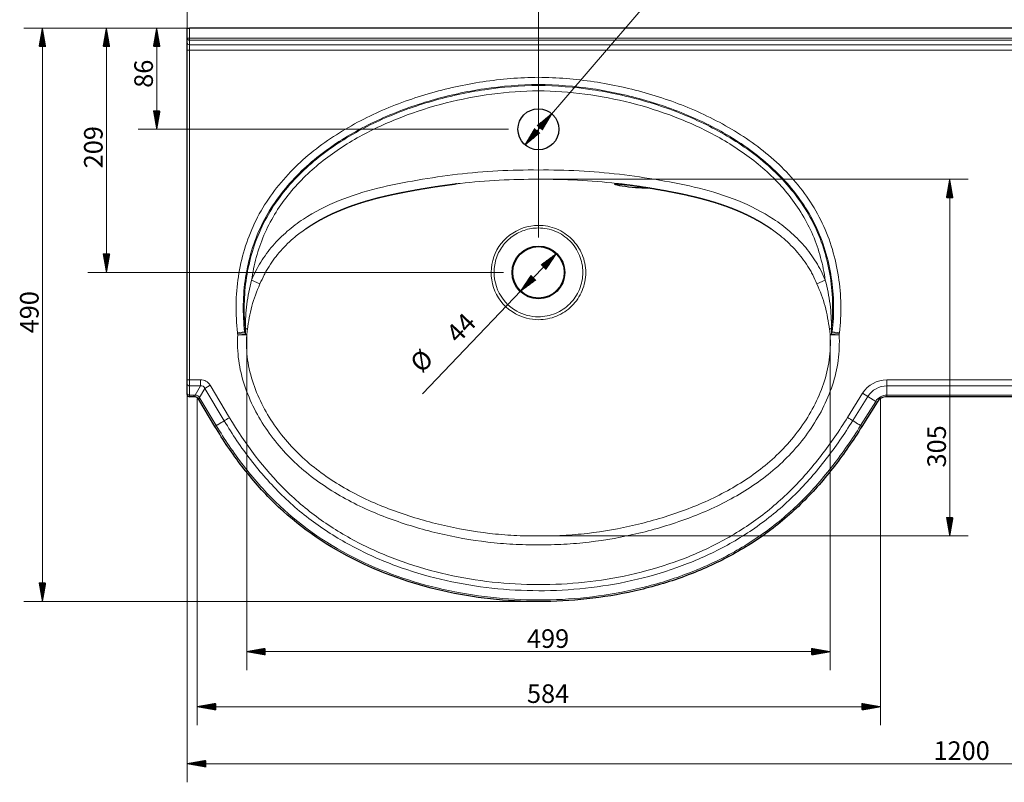
# Model space of a CAD drawing. Units: millimetres. Extents: x 163 to 2192, y 392 to 1439.
# Drawn here: x 163 to 1004, y 392 to 1043 of the extents above; entities that cross this region are included whole.
import ezdxf

# ---------------------------------------------------------------- set-up
doc = ezdxf.new("R2010")
doc.units = ezdxf.units.MM
doc.layers.add('1', color=7, linetype='Continuous', true_color=0xffffff)
doc.layers.add('256', color=7, linetype='Continuous', true_color=0xffffff)
doc.styles.add('Arial', font='Arial')

msp = doc.modelspace()

# ---------------------------------------------------------------- hatches: boundary and pattern name
at = {"layer": '256', "linetype": 'Continuous', "lineweight": 13}
h = msp.add_hatch(dxfattribs=at)
h.set_pattern_fill('ANSI31', color=9, scale=0.02, angle=-1e-12, style=0)
h.paths.add_polyline_path([(182.36, 1036.17), (185.16, 1020.29), (179.56, 1020.29)], flags=0)
h = msp.add_hatch(dxfattribs=at)
h.set_pattern_fill('ANSI31', color=9, scale=0.02, angle=-2e-12, style=0)
h.paths.add_polyline_path([(237.05, 1036.17), (239.85, 1020.29), (234.25, 1020.29)], flags=0)
h = msp.add_hatch(dxfattribs=at)
h.set_pattern_fill('ANSI31', color=9, scale=0.02, angle=-2e-12, style=0)
h.paths.add_polyline_path([(280.01, 1036.17), (282.81, 1020.29), (277.21, 1020.29)], flags=0)
h = msp.add_hatch(dxfattribs=at)
h.set_pattern_fill('ANSI31', color=9, scale=0.02, angle=-2e-12, style=0)
h.paths.add_polyline_path([(280.01, 949.67), (277.21, 965.54), (282.81, 965.54)], flags=0)
h = msp.add_hatch(dxfattribs=at)
h.set_pattern_fill('ANSI31', color=9, scale=0.02, angle=-9e-13, style=0)
h.paths.add_polyline_path([(617.53, 962.95), (609.31, 949.08), (605.06, 952.72)], flags=0)
h = msp.add_hatch(dxfattribs=at)
h.set_pattern_fill('ANSI31', color=9, scale=0.02, angle=-8e-13, style=0)
h.paths.add_polyline_path([(594.73, 936.39), (602.95, 950.26), (607.2, 946.61)], flags=0)
h = msp.add_hatch(dxfattribs=at)
h.set_pattern_fill('ANSI31', color=9, scale=0.02, angle=-1e-12, style=0)
h.paths.add_polyline_path([(957.48, 906.91), (960.28, 891.04), (954.68, 891.04)], flags=0)
h = msp.add_hatch(dxfattribs=at)
h.set_pattern_fill('ANSI31', color=9, scale=0.02, angle=-2e-12, style=0)
h.paths.add_polyline_path([(237.05, 827.37), (234.25, 843.24), (239.85, 843.24)], flags=0)
h = msp.add_hatch(dxfattribs=at)
h.set_pattern_fill('ANSI31', color=9, scale=0.02, angle=-8e-13, style=0)
h.paths.add_polyline_path([(621.32, 843.28), (612.38, 829.87), (608.33, 833.73)], flags=0)
h = msp.add_hatch(dxfattribs=at)
h.set_pattern_fill('ANSI31', color=9, scale=0.02, angle=-8e-13, style=0)
h.paths.add_polyline_path([(590.94, 811.45), (599.88, 824.87), (603.93, 821.01)], flags=0)
h = msp.add_hatch(dxfattribs=at)
h.set_pattern_fill('ANSI31', color=9, scale=0.02, angle=-1e-12, style=0)
h.paths.add_polyline_path([(957.48, 602.21), (954.68, 618.08), (960.28, 618.08)], flags=0)
h = msp.add_hatch(dxfattribs=at)
h.set_pattern_fill('ANSI31', color=9, scale=0.02, angle=-1e-12, style=0)
h.paths.add_polyline_path([(182.36, 546.17), (179.56, 562.04), (185.16, 562.04)], flags=0)
h = msp.add_hatch(dxfattribs=at)
h.set_pattern_fill('ANSI31', color=9, scale=0.02, angle=-1e-12, style=0)
h.paths.add_polyline_path([(356.87, 503.35), (372.75, 506.14), (372.75, 500.55)], flags=0)
h = msp.add_hatch(dxfattribs=at)
h.set_pattern_fill('ANSI31', color=9, scale=0.02, angle=-1e-12, style=0)
h.paths.add_polyline_path([(855.39, 503.35), (839.51, 500.55), (839.51, 506.14)], flags=0)
h = msp.add_hatch(dxfattribs=at)
h.set_pattern_fill('ANSI31', color=9, scale=0.02, angle=-1e-12, style=0)
h.paths.add_polyline_path([(314.6, 456.31), (330.47, 459.11), (330.47, 453.51)], flags=0)
h = msp.add_hatch(dxfattribs=at)
h.set_pattern_fill('ANSI31', color=9, scale=0.02, angle=-1e-12, style=0)
h.paths.add_polyline_path([(898.31, 456.31), (882.43, 453.51), (882.43, 459.11)], flags=0)
h = msp.add_hatch(dxfattribs=at)
h.set_pattern_fill('ANSI31', color=9, scale=0.02, angle=-1e-12, style=0)
h.paths.add_polyline_path([(306.13, 407.6), (322.01, 410.4), (322.01, 404.8)], flags=0)

# ---------------------------------------------------------------- linework, layer by layer
at = {"layer": '1', "color": 252, "linetype": 'Continuous', "lineweight": 25}
for p, q in [((306.13, 1036.17), (308.13, 1036.17)), ((306.13, 1027.57), (306.13, 1036.17)), ((1504.13, 1036.17), (308.13, 1036.17)), ((306.13, 1023.79), (306.13, 1027.57)), ((306.13, 1017.21), (306.13, 1023.79)), ((306.13, 735.63), (306.13, 1017.21)), ((306.13, 732.17), (306.13, 735.63)), ((306.13, 724.24), (306.13, 732.17)), ((306.13, 723.17), (306.13, 724.24)), ((311.77, 721.17), (308.13, 721.17)), ((329.78, 695.81), (316.06, 718.74)), ((895.37, 716.46), (882.48, 695.81)), ((1504.13, 721.17), (903.85, 721.17))]:
    msp.add_line(p, q, dxfattribs=at)
at = {"layer": '1', "color": 13, "linetype": 'Continuous', "lineweight": 13}
for p, q in [((308.13, 1036.17), (308.13, 1027.57)), ((308.13, 1027.57), (306.13, 1027.57)), ((308.13, 1027.57), (308.13, 1025.69)), ((308.13, 1027.57), (1504.13, 1027.57)), ((308.13, 1025.69), (308.13, 1021.91)), ((1504.13, 1025.69), (308.13, 1025.69)), ((308.13, 1021.91), (308.13, 1017.21)), ((308.13, 1021.91), (1504.13, 1021.91)), ((306.13, 1017.21), (308.13, 1017.21)), ((1504.13, 1017.21), (308.13, 1017.21)), ((308.13, 1017.21), (308.13, 735.63)), ((368.23, 817.52), (361.06, 820.64)), ((844.03, 817.52), (851.21, 820.64)), ((349.05, 775.79), (355.14, 776.51)), ((349.11, 775.25), (355.65, 775.76)), ((349.19, 774.18), (355.73, 774.66)), ((349.19, 774.18), (356.87, 773.89)), ((355.76, 779.79), (355.63, 779.78)), ((855.39, 773.89), (863.07, 774.18)), ((856.5, 779.79), (856.63, 779.78)), ((856.53, 774.66), (863.07, 774.18)), ((856.61, 775.76), (863.15, 775.25)), ((857.12, 776.51), (863.21, 775.79)), ((306.13, 735.63), (308.13, 735.63)), ((308.13, 735.63), (308.13, 730.43)), ((308.13, 735.63), (317.4, 735.63)), ((317.4, 730.43), (317.4, 735.63)), ((903.85, 730.43), (903.85, 735.63)), ((903.85, 735.63), (1504.13, 735.63)), ((308.13, 730.43), (308.13, 722.51)), ((317.4, 730.43), (308.13, 730.43)), ((312.89, 722.47), (317.4, 730.43)), ((321.11, 728.33), (316.6, 720.37)), ((321.11, 728.33), (325.57, 731)), ((337.73, 700.58), (321.11, 728.33)), ((325.57, 731), (342.19, 703.24)), ((870.21, 703.47), (883.11, 724.12)), ((887.51, 721.37), (883.11, 724.12)), ((903.85, 722.51), (903.85, 730.43)), ((1504.13, 730.43), (903.85, 730.43)), ((308.13, 722.51), (308.13, 721.17)), ((308.13, 722.51), (311.77, 722.51)), ((311.77, 722.51), (311.77, 721.17)), ((317.21, 719.43), (316.06, 718.74)), ((317.21, 719.43), (330.94, 696.51)), ((887.51, 721.37), (874.62, 700.72)), ((881.33, 696.53), (894.23, 717.18)), ((894.23, 717.18), (887.51, 721.37)), ((894.23, 717.18), (895.37, 716.46)), ((903.85, 722.51), (903.85, 721.17)), ((903.85, 722.51), (1504.13, 722.51))]:
    msp.add_line(p, q, dxfattribs=at)
at = {"layer": '1', "color": 252, "linetype": 'Continuous', "lineweight": 25}
for centre, radius in [((606.13, 949.67), 17.5), ((606.13, 827.37), 22.53), ((606.13, 827.37), 22)]:
    msp.add_circle(centre, radius, dxfattribs=at)
at = {"layer": '1', "color": 13, "linetype": 'Continuous', "lineweight": 13}
for radius in [24.46, 19.27, 11.35]:
    msp.add_arc((903.85, 711.17), radius, 90, 148.01951, dxfattribs=at)
at = {"layer": '1', "color": 252, "linetype": 'Continuous', "lineweight": 25}
for centre, radius, start, end in [((308.13, 723.17), 2, 180, 270), ((311.77, 716.17), 5, 35.20131, 85.71704), ((903.85, 711.17), 10, 90, 148.01951)]:
    msp.add_arc(centre, radius, start, end, dxfattribs=at)
at = {"layer": '1', "color": 13, "linetype": 'Continuous', "lineweight": 13}
for centre, major_axis, ratio, start_param, end_param in [((308.13, 1027.57), (-2, 0), 0.939693, 0, 1.570796), ((308.13, 1023.79), (-2, 0), 0.939693, 0, 1.570796), ((349.19, 774.18), (-7.95, 0.91), 0.258004, 3.430218, 3.774452), ((349.83, 779.21), (7.92, -1.13), 0.256858, 0.287638, 0.763049), ((862.43, 779.21), (-7.92, -1.13), 0.256858, 5.520136, 5.995547), ((863.07, 774.18), (-7.95, -0.91), 0.258004, 5.650326, 5.99456), ((308.13, 732.17), (-2, 0), 0.865426, 0, 1.570796), ((315.59, 722.92), (-6.51, -11.5), 0.832516, 2.70076, 3.582426), ((308.13, 724.24), (-2, 0), 0.865426, 0, 1.570796), ((315.59, 722.92), (4.05, 7.15), 0.608431, 5.842352, 6.724018), ((311.77, 707.51), (0, 15), 1, 6.208434, 6.283185), ((312.89, 731.13), (0.75, 9.97), 0.127936, 3.141593, 3.671192), ((311.77, 716.17), (3.29, 5.81), 0.749082, 5.842352, 6.724018), ((324.02, 724.81), (8.17, 5.76), 0.127936, 2.611993, 3.141593), ((304.34, 711.72), (12.55, 8.22), 1, 6.242763, 6.317515)]:
    msp.add_ellipse(centre, major_axis=major_axis, ratio=ratio, start_param=start_param, end_param=end_param, dxfattribs=at)
at = {"layer": '1', "color": 252, "linetype": 'Continuous', "lineweight": 25}
for major_axis, start_param, end_param in [((0.19, 5), 6.247076, 6.321828), ((-2.74, 4.18), 4.671673, 4.746425)]:
    msp.add_ellipse((311.77, 716.17), major_axis=major_axis, ratio=1, start_param=start_param, end_param=end_param, dxfattribs=at)
at = {"layer": '1', "color": 13, "linetype": 'Continuous', "lineweight": 13}
for points, knots in [([(349.05, 775.79), (347.17, 791.76), (347.43, 807.96), (351.01, 831.59), (352.74, 839.38), (357.36, 854.78), (360.22, 862.24), (367.01, 876.53), (370.95, 883.4), (379.86, 896.58), (384.87, 902.93), (400.88, 920.68), (412.94, 930.97), (432.61, 944.62), (439.44, 948.85), (453.29, 956.64), (460.35, 960.2), (481.91, 970.07), (496.77, 975.52), (519.68, 982.23), (527.43, 984.22), (542.98, 987.64), (550.79, 989.09), (574.32, 992.61), (590.15, 993.89), (606.13, 994.07)], [0, 0, 0, 0, 0.125, 0.125, 0.1875, 0.1875, 0.25, 0.25, 0.3125, 0.3125, 0.375, 0.375, 0.5, 0.5, 0.5625, 0.5625, 0.625, 0.625, 0.75, 0.75, 0.8125, 0.8125, 0.875, 0.875, 1, 1, 1, 1]), ([(606.13, 994.07), (622.11, 993.89), (637.94, 992.61), (661.47, 989.09), (669.28, 987.64), (684.83, 984.22), (692.58, 982.23), (715.49, 975.52), (730.35, 970.07), (751.91, 960.2), (758.97, 956.64), (772.82, 948.85), (779.65, 944.62), (799.32, 930.97), (811.38, 920.68), (827.39, 902.93), (832.4, 896.58), (841.31, 883.4), (845.25, 876.53), (852.04, 862.24), (854.9, 854.78), (859.52, 839.38), (861.25, 831.59), (864.83, 807.96), (865.09, 791.76), (863.21, 775.79)], [0, 0, 0, 0, 0.125, 0.125, 0.1875, 0.1875, 0.25, 0.25, 0.375, 0.375, 0.4375, 0.4375, 0.5, 0.5, 0.625, 0.625, 0.6875, 0.6875, 0.75, 0.75, 0.8125, 0.8125, 0.875, 0.875, 1, 1, 1, 1]), ([(606.13, 987.95), (590.58, 987.76), (575.18, 986.52), (552.28, 983.12), (544.69, 981.73), (529.56, 978.43), (522.01, 976.51), (499.7, 970.03), (485.23, 964.77), (464.22, 955.27), (457.33, 951.83), (443.82, 944.33), (437.17, 940.25), (417.93, 927.09), (406.12, 917.16), (390.42, 900.02), (385.5, 893.88), (376.73, 881.11), (372.86, 874.45), (366.17, 860.58), (363.36, 853.35), (358.81, 838.37), (357.11, 830.79), (353.57, 807.81), (353.3, 792.05), (355.14, 776.51)], [0, 0, 0, 0, 0.125, 0.125, 0.1875, 0.1875, 0.25, 0.25, 0.375, 0.375, 0.4375, 0.4375, 0.5, 0.5, 0.625, 0.625, 0.6875, 0.6875, 0.75, 0.75, 0.8125, 0.8125, 0.875, 0.875, 1, 1, 1, 1]), ([(355.63, 779.78), (354.1, 795.16), (354.63, 810.71), (358.5, 833.31), (360.3, 840.74), (365.01, 855.39), (367.94, 862.56), (374.78, 876.17), (378.71, 882.67), (387.52, 895.12), (392.45, 901.11), (408.19, 917.89), (419.93, 927.56), (438.94, 940.37), (445.55, 944.37), (458.96, 951.72), (465.79, 955.09), (486.58, 964.39), (500.86, 969.53), (530.11, 977.96), (545.16, 981.23), (575.49, 985.71), (590.79, 986.93), (606.13, 987.11)], [0, 0, 0, 0, 0.125, 0.125, 0.1875, 0.1875, 0.25, 0.25, 0.3125, 0.3125, 0.375, 0.375, 0.5, 0.5, 0.5625, 0.5625, 0.625, 0.625, 0.75, 0.75, 0.875, 0.875, 1, 1, 1, 1]), ([(857.12, 776.51), (858.96, 792.04), (858.69, 807.78), (855.16, 830.75), (853.46, 838.32), (848.92, 853.29), (846.12, 860.51), (839.44, 874.38), (835.58, 881.03), (826.82, 893.8), (821.91, 899.94), (806.23, 917.07), (794.44, 927), (775.23, 940.17), (768.58, 944.25), (755.09, 951.75), (748.21, 955.19), (727.22, 964.7), (712.76, 969.96), (683.05, 978.61), (667.84, 981.95), (637.16, 986.52), (621.66, 987.76), (606.13, 987.95)], [0, 0, 0, 0, 0.125, 0.125, 0.1875, 0.1875, 0.25, 0.25, 0.3125, 0.3125, 0.375, 0.375, 0.5, 0.5, 0.5625, 0.5625, 0.625, 0.625, 0.75, 0.75, 0.875, 0.875, 1, 1, 1, 1]), ([(856.63, 779.78), (858.16, 795.16), (857.63, 810.71), (853.76, 833.31), (851.96, 840.74), (847.25, 855.39), (844.32, 862.56), (837.48, 876.17), (833.55, 882.67), (824.74, 895.12), (819.81, 901.11), (804.07, 917.89), (792.33, 927.56), (773.32, 940.37), (766.71, 944.37), (753.3, 951.72), (746.47, 955.09), (725.68, 964.39), (711.41, 969.53), (682.15, 977.96), (667.1, 981.23), (636.77, 985.71), (621.47, 986.93), (606.13, 987.11)], [0, 0, 0, 0, 0.125, 0.125, 0.1875, 0.1875, 0.25, 0.25, 0.3125, 0.3125, 0.375, 0.375, 0.5, 0.5, 0.5625, 0.5625, 0.625, 0.625, 0.75, 0.75, 0.875, 0.875, 1, 1, 1, 1]), ([(606.13, 982.51), (592.78, 982.35), (579.53, 981.4), (553.19, 977.94), (540.05, 975.42), (514.3, 968.88), (501.7, 964.89), (477.08, 955.39), (465.06, 949.89), (447.59, 940.21), (441.84, 936.74), (430.77, 929.37), (425.41, 925.46), (415.11, 917.16), (410.16, 912.76), (400.72, 903.39), (396.21, 898.39), (383.76, 882.7), (376.9, 871.4), (369.06, 852.99), (366.86, 846.6), (363.34, 833.74), (362, 827.23), (361.06, 820.64)], [0, 0, 0, 0, 0.125, 0.125, 0.25, 0.25, 0.375, 0.375, 0.5, 0.5, 0.5625, 0.5625, 0.625, 0.625, 0.6875, 0.6875, 0.75, 0.75, 0.875, 0.875, 0.9375, 0.9375, 1, 1, 1, 1]), ([(606.13, 982.51), (619.48, 982.35), (632.73, 981.4), (659.07, 977.94), (672.21, 975.42), (697.96, 968.88), (710.56, 964.89), (735.18, 955.39), (747.2, 949.89), (764.67, 940.21), (770.42, 936.74), (781.49, 929.37), (786.85, 925.46), (797.15, 917.16), (802.1, 912.76), (811.54, 903.39), (816.05, 898.39), (828.5, 882.7), (835.36, 871.4), (843.2, 852.99), (845.4, 846.6), (848.92, 833.74), (850.26, 827.23), (851.21, 820.64)], [0, 0, 0, 0, 0.125, 0.125, 0.25, 0.25, 0.375, 0.375, 0.5, 0.5, 0.5625, 0.5625, 0.625, 0.625, 0.6875, 0.6875, 0.75, 0.75, 0.875, 0.875, 0.9375, 0.9375, 1, 1, 1, 1]), ([(361.06, 820.64), (363.39, 826.02), (365.87, 831.39), (372.12, 841.1), (375.45, 845.8), (382.99, 854.54), (387.15, 858.67), (395.93, 866.27), (400.52, 869.71), (414.82, 879.2), (425.04, 884.38), (446.5, 893.04), (457.59, 896.44), (479.99, 902.02), (491.35, 904.24), (514.15, 908.18), (525.57, 909.89), (548.47, 912.55), (559.96, 913.53), (582.99, 914.8), (594.55, 914.95), (606.13, 914.87)], [0, 0, 0, 0, 0.0625, 0.0625, 0.125, 0.125, 0.1875, 0.1875, 0.25, 0.25, 0.375, 0.375, 0.5, 0.5, 0.625, 0.625, 0.75, 0.75, 0.875, 0.875, 1, 1, 1, 1]), ([(851.21, 820.64), (848.87, 826.02), (846.39, 831.39), (840.14, 841.1), (836.81, 845.8), (829.27, 854.54), (825.11, 858.67), (816.33, 866.27), (811.74, 869.71), (797.44, 879.2), (787.22, 884.38), (765.76, 893.04), (754.67, 896.44), (732.27, 902.02), (720.91, 904.24), (698.11, 908.18), (686.69, 909.89), (663.79, 912.55), (652.3, 913.53), (629.27, 914.8), (617.71, 914.95), (606.13, 914.87)], [0, 0, 0, 0, 0.0625, 0.0625, 0.125, 0.125, 0.1875, 0.1875, 0.25, 0.25, 0.375, 0.375, 0.5, 0.5, 0.625, 0.625, 0.75, 0.75, 0.875, 0.875, 1, 1, 1, 1]), ([(606.13, 906.91), (594.94, 906.98), (583.76, 906.83), (561.5, 905.62), (550.39, 904.69), (538.22, 903.31), (537.12, 903.18), (536.02, 903.05)], [0, 0, 0, 0, 0.476332, 0.476332, 0.952665, 0.952665, 1, 1, 1, 1]), ([(606.13, 906.91), (617.32, 906.98), (628.5, 906.83), (650.76, 905.62), (661.87, 904.69), (674.04, 903.31), (675.14, 903.18), (676.24, 903.05)], [0, 0, 0, 0, 0.476361, 0.476361, 0.952721, 0.952721, 1, 1, 1, 1]), ([(586.4, 792.11), (578.64, 796.46), (572.5, 803.27), (565.47, 819.6), (564.8, 828.91), (569.28, 845.98), (574.38, 853.65), (588.42, 864.53), (597.23, 867.57), (606.13, 867.58)], [0, 0, 0, 0, 0.25, 0.25, 0.5, 0.5, 0.75, 0.75, 1, 1, 1, 1]), ([(606.13, 867.58), (611.45, 867.57), (616.7, 866.5), (626.52, 862.43), (630.97, 859.43), (636.54, 853.86), (638.24, 851.79), (641.18, 847.43), (642.42, 845.13), (645.48, 837.83), (646.52, 832.61), (646.54, 821.99), (645.48, 816.7), (641.38, 806.9), (638.37, 802.45), (630.92, 795.03), (626.48, 792.06), (616.67, 788), (611.44, 786.96), (606.13, 786.96)], [0, 0, 0, 0, 0.125, 0.125, 0.25, 0.25, 0.3125, 0.3125, 0.375, 0.375, 0.5, 0.5, 0.625, 0.625, 0.75, 0.75, 0.875, 0.875, 1, 1, 1, 1]), ([(407.41, 864.65), (404.23, 862.45), (401.14, 860.1), (393.86, 854.01), (389.76, 850.07), (382.34, 841.72), (379.07, 837.22), (375.25, 831.38), (374.5, 830.2), (373.1, 827.77), (372.45, 826.51), (370.57, 822.7), (369.37, 820.12), (368.23, 817.52)], [0, 0, 0, 0, 0.18875, 0.18875, 0.459167, 0.459167, 0.729583, 0.729583, 0.797188, 0.797188, 0.864792, 0.864792, 1, 1, 1, 1]), ([(606.13, 865.32), (601.95, 865.32), (597.78, 864.65), (589.9, 861.96), (586.16, 859.94), (579.55, 854.83), (576.72, 851.78), (572.16, 844.83), (570.47, 841), (567.34, 828.94), (567.99, 820.19), (574.54, 804.8), (580.3, 798.37), (587.61, 794.28)], [0, 0, 0, 0, 0.125, 0.125, 0.25, 0.25, 0.375, 0.375, 0.5, 0.5, 0.75, 0.75, 1, 1, 1, 1]), ([(606.13, 789.45), (611.13, 789.45), (616.04, 790.43), (625.27, 794.25), (629.44, 797.05), (636.43, 804.05), (639.25, 808.25), (643.06, 817.48), (644.06, 822.46), (644.05, 832.45), (643.06, 837.36), (640.23, 844.24), (639.08, 846.41), (636.34, 850.53), (634.75, 852.48), (629.51, 857.71), (625.31, 860.52), (616.08, 864.36), (611.13, 865.32), (606.13, 865.32)], [0, 0, 0, 0, 0.125, 0.125, 0.25, 0.25, 0.375, 0.375, 0.5, 0.5, 0.625, 0.625, 0.6875, 0.6875, 0.75, 0.75, 0.875, 0.875, 1, 1, 1, 1]), ([(804.85, 864.65), (808.03, 862.45), (811.12, 860.1), (818.4, 854.01), (822.5, 850.07), (829.92, 841.72), (833.19, 837.22), (837.01, 831.38), (837.76, 830.2), (839.16, 827.77), (839.81, 826.51), (841.69, 822.7), (842.89, 820.12), (844.03, 817.52)], [0, 0, 0, 0, 0.18875, 0.18875, 0.459167, 0.459167, 0.729583, 0.729583, 0.797188, 0.797188, 0.864792, 0.864792, 1, 1, 1, 1]), ([(355.76, 779.79), (355.82, 786.65), (356.14, 793.53), (357.87, 807.21), (359.28, 813.96), (361.06, 820.64)], [0, 0, 0, 0, 0.5, 0.5, 1, 1, 1, 1]), ([(368.23, 817.52), (365.48, 811.28), (363.01, 804.94), (360.38, 795.14), (359.68, 791.85), (358.48, 785.26), (357.99, 781.96), (357.51, 778.7)], [0, 0, 0, 0, 0.5, 0.5, 0.75, 0.75, 1, 1, 1, 1]), ([(844.03, 817.52), (846.78, 811.28), (849.25, 804.94), (851.88, 795.14), (852.58, 791.85), (853.78, 785.26), (854.27, 781.96), (854.75, 778.7)], [0, 0, 0, 0, 0.5, 0.5, 0.75, 0.75, 1, 1, 1, 1]), ([(856.5, 779.79), (856.44, 786.65), (856.12, 793.53), (854.39, 807.21), (852.98, 813.96), (851.21, 820.64)], [0, 0, 0, 0, 0.5, 0.5, 1, 1, 1, 1]), ([(606.13, 594.65), (598.85, 594.61), (591.6, 594.75), (577.17, 595.53), (569.98, 596.13), (548.52, 598.6), (534.35, 601.19), (506.23, 607.88), (492.26, 612.14), (471.83, 619.67), (465.11, 622.4), (451.88, 628.44), (445.37, 631.74), (426.46, 642.35), (414.62, 650.46), (398.33, 664.61), (393.14, 669.65), (383.34, 680.5), (378.8, 686.22), (370.52, 698.12), (366.76, 704.31), (360.16, 717.28), (357.32, 724.1), (352.71, 737.9), (351.01, 744.94), (349.12, 759.4), (348.91, 766.81), (349.19, 774.18)], [0, 0, 0, 0, 0.0625, 0.0625, 0.125, 0.125, 0.25, 0.25, 0.375, 0.375, 0.4375, 0.4375, 0.5, 0.5, 0.625, 0.625, 0.6875, 0.6875, 0.75, 0.75, 0.8125, 0.8125, 0.875, 0.875, 0.9375, 0.9375, 1, 1, 1, 1]), ([(356.87, 773.89), (356.58, 766.78), (356.77, 759.62), (358.63, 745.68), (360.33, 738.89), (364.88, 725.6), (367.68, 719.04), (374.18, 706.61), (377.87, 700.67), (386, 689.28), (390.46, 683.79), (400.04, 673.46), (405.1, 668.67), (420.97, 655.23), (432.5, 647.54), (450.86, 637.46), (457.17, 634.33), (469.98, 628.61), (476.48, 626.02), (496.23, 618.86), (509.72, 614.81), (536.87, 608.44), (550.54, 605.98), (571.25, 603.63), (578.19, 603.05), (592.11, 602.3), (599.11, 602.18), (606.13, 602.21)], [0, 0, 0, 0, 0.0625, 0.0625, 0.125, 0.125, 0.1875, 0.1875, 0.25, 0.25, 0.3125, 0.3125, 0.375, 0.375, 0.5, 0.5, 0.5625, 0.5625, 0.625, 0.625, 0.75, 0.75, 0.875, 0.875, 0.9375, 0.9375, 1, 1, 1, 1]), ([(863.07, 774.18), (863.35, 766.81), (863.14, 759.4), (861.25, 744.94), (859.55, 737.9), (854.94, 724.1), (852.1, 717.28), (845.5, 704.31), (841.74, 698.12), (833.46, 686.22), (828.92, 680.5), (819.12, 669.65), (813.93, 664.61), (797.64, 650.46), (785.8, 642.35), (766.89, 631.74), (760.38, 628.44), (747.15, 622.4), (740.43, 619.67), (720, 612.14), (706.03, 607.88), (677.91, 601.19), (663.74, 598.6), (642.28, 596.13), (635.09, 595.53), (620.66, 594.75), (613.41, 594.61), (606.13, 594.65)], [0, 0, 0, 0, 0.0625, 0.0625, 0.125, 0.125, 0.1875, 0.1875, 0.25, 0.25, 0.3125, 0.3125, 0.375, 0.375, 0.5, 0.5, 0.5625, 0.5625, 0.625, 0.625, 0.75, 0.75, 0.875, 0.875, 0.9375, 0.9375, 1, 1, 1, 1]), ([(606.13, 602.21), (613.15, 602.18), (620.15, 602.3), (634.07, 603.05), (641.01, 603.63), (661.72, 605.98), (675.39, 608.44), (702.54, 614.81), (716.03, 618.86), (735.78, 626.02), (742.28, 628.61), (755.09, 634.33), (761.4, 637.46), (779.76, 647.54), (791.29, 655.23), (807.16, 668.67), (812.22, 673.46), (821.8, 683.79), (826.26, 689.28), (834.39, 700.67), (838.08, 706.61), (844.58, 719.04), (847.38, 725.6), (851.93, 738.89), (853.63, 745.68), (855.49, 759.62), (855.68, 766.78), (855.39, 773.89)], [0, 0, 0, 0, 0.0625, 0.0625, 0.125, 0.125, 0.25, 0.25, 0.375, 0.375, 0.4375, 0.4375, 0.5, 0.5, 0.625, 0.625, 0.6875, 0.6875, 0.75, 0.75, 0.8125, 0.8125, 0.875, 0.875, 0.9375, 0.9375, 1, 1, 1, 1]), ([(874.62, 700.72), (867.51, 689.34), (859.94, 678.29), (843.54, 657.06), (834.75, 646.98), (815.95, 628.28), (805.89, 619.66), (784.3, 604.06), (772.73, 597.02), (749.02, 584.82), (736.81, 579.59), (711.72, 570.68), (698.79, 566.98), (659.62, 558.21), (633.17, 555.41), (593.04, 555.44), (579.62, 556.18), (553.21, 559.07), (540.15, 561.23), (514.32, 567), (501.55, 570.63), (482.65, 577.28), (476.36, 579.72), (464.04, 584.97), (457.99, 587.78), (440.19, 596.82), (428.79, 603.62), (407.04, 618.99), (396.64, 627.64), (377.42, 646.41), (368.51, 656.56), (352.13, 677.87), (344.65, 689.02), (337.73, 700.58)], [0, 0, 0, 0, 0.0625, 0.0625, 0.125, 0.125, 0.1875, 0.1875, 0.25, 0.25, 0.3125, 0.3125, 0.375, 0.375, 0.5, 0.5, 0.5625, 0.5625, 0.625, 0.625, 0.6875, 0.6875, 0.71875, 0.71875, 0.75, 0.75, 0.8125, 0.8125, 0.875, 0.875, 0.9375, 0.9375, 1, 1, 1, 1]), ([(342.19, 703.24), (355.77, 680.56), (371.45, 659.6), (399.6, 631.97), (409.84, 623.39), (431.24, 608.23), (442.45, 601.51), (459.96, 592.59), (465.92, 589.82), (478.05, 584.64), (484.23, 582.24), (502.85, 575.66), (515.42, 572.09), (540.84, 566.38), (553.7, 564.25), (579.7, 561.39), (592.91, 560.65), (632.43, 560.58), (658.47, 563.31), (697.04, 571.89), (709.79, 575.52), (734.5, 584.27), (746.53, 589.4), (769.89, 601.38), (781.29, 608.3), (802.56, 623.65), (812.46, 632.14), (830.97, 650.54), (839.62, 660.48), (855.76, 681.38), (863.21, 692.27), (870.21, 703.47)], [0, 0, 0, 0, 0.125, 0.125, 0.1875, 0.1875, 0.25, 0.25, 0.28125, 0.28125, 0.3125, 0.3125, 0.375, 0.375, 0.4375, 0.4375, 0.5, 0.5, 0.625, 0.625, 0.6875, 0.6875, 0.75, 0.75, 0.8125, 0.8125, 0.875, 0.875, 0.9375, 0.9375, 1, 1, 1, 1]), ([(330.94, 696.51), (334.46, 690.62), (338.17, 684.78), (345.86, 673.4), (349.86, 667.83), (358.22, 656.95), (362.58, 651.64), (371.69, 641.32), (376.45, 636.29), (400.99, 612.31), (423.23, 596.62), (472.38, 571.52), (498.07, 562.6), (537.89, 553.58), (551.42, 551.32), (578.77, 548.29), (592.49, 547.53), (633.79, 547.48), (660.88, 550.38), (694.14, 557.82), (700.77, 559.51), (713.95, 563.29), (720.53, 565.4), (739.92, 572.3), (752.44, 577.68), (776.61, 590.11), (788.25, 597.16), (804.95, 609.2), (810.41, 613.47), (820.88, 622.39), (825.92, 627.04), (840.47, 641.47), (849.45, 651.77), (866.22, 673.44), (874.04, 684.84), (881.33, 696.53)], [0, 0, 0, 0, 0.03125, 0.03125, 0.0625, 0.0625, 0.09375, 0.09375, 0.125, 0.125, 0.25, 0.25, 0.375, 0.375, 0.4375, 0.4375, 0.5, 0.5, 0.625, 0.625, 0.65625, 0.65625, 0.6875, 0.6875, 0.75, 0.75, 0.8125, 0.8125, 0.84375, 0.84375, 0.875, 0.875, 0.9375, 0.9375, 1, 1, 1, 1])]:
    msp.add_open_spline(points, degree=3, knots=knots, dxfattribs=at)
at = {"layer": '1', "color": 252, "linetype": 'Continuous', "lineweight": 25}
for points, knots in [([(407.34, 864.6), (407.37, 864.62), (407.55, 864.74), (407.86, 864.96), (408.29, 865.25), (408.72, 865.55), (409.16, 865.84), (409.59, 866.13), (410.03, 866.42), (410.47, 866.71), (410.92, 867), (411.36, 867.29), (411.81, 867.57), (412.26, 867.86), (412.72, 868.15), (413.17, 868.43), (413.63, 868.71), (414.09, 869), (414.55, 869.28), (415.02, 869.56), (415.48, 869.84), (415.95, 870.12), (416.43, 870.4), (416.9, 870.67), (417.38, 870.95), (417.85, 871.22), (418.34, 871.5), (418.82, 871.77), (419.3, 872.04), (419.79, 872.31), (420.28, 872.58), (420.77, 872.85), (421.26, 873.12), (421.76, 873.38), (422.26, 873.65), (422.76, 873.91), (423.26, 874.17), (423.76, 874.44), (424.27, 874.7), (424.78, 874.96), (425.29, 875.22), (425.81, 875.47), (426.32, 875.73), (426.84, 875.99), (427.36, 876.24), (427.89, 876.49), (428.41, 876.75), (428.94, 877), (429.47, 877.25), (430.01, 877.5), (430.54, 877.75), (431.08, 877.99), (431.62, 878.24), (432.17, 878.48), (432.71, 878.73), (433.26, 878.97), (433.82, 879.21), (434.37, 879.46), (434.93, 879.7), (435.49, 879.94), (436.05, 880.17), (436.62, 880.41), (437.18, 880.65), (437.76, 880.88), (438.33, 881.12), (438.91, 881.35), (439.49, 881.58), (440.07, 881.81), (440.66, 882.04), (441.25, 882.27), (441.84, 882.5), (442.44, 882.73), (443.04, 882.96), (443.64, 883.18), (444.25, 883.41), (444.86, 883.63), (445.47, 883.86), (446.08, 884.08), (446.7, 884.3), (447.32, 884.52), (447.95, 884.74), (448.58, 884.96), (449.21, 885.18), (449.84, 885.39), (450.48, 885.61), (451.12, 885.82), (451.77, 886.04), (452.42, 886.25), (453.07, 886.46), (453.72, 886.67), (454.38, 886.88), (455.04, 887.09), (455.71, 887.29), (456.37, 887.5), (457.05, 887.71), (457.72, 887.91), (458.4, 888.11), (459.08, 888.32), (459.76, 888.52), (460.46, 888.72), (461.15, 888.92), (461.85, 889.12), (462.55, 889.31), (463.26, 889.51), (463.98, 889.71), (464.7, 889.9), (465.43, 890.1), (466.16, 890.3), (466.89, 890.49), (467.64, 890.69), (468.39, 890.88), (469.14, 891.07), (469.9, 891.27), (470.67, 891.46), (471.45, 891.65), (472.23, 891.84), (473.02, 892.03), (473.82, 892.23), (474.62, 892.42), (475.43, 892.61), (476.25, 892.8), (477.08, 892.99), (477.92, 893.18), (478.77, 893.37), (479.63, 893.56), (480.49, 893.76), (481.38, 893.95), (482.27, 894.14), (483.16, 894.33), (484.07, 894.52), (484.99, 894.72), (485.91, 894.91), (486.85, 895.1), (487.79, 895.29), (488.74, 895.48), (489.7, 895.67), (490.68, 895.87), (491.66, 896.06), (492.64, 896.24), (493.63, 896.43), (494.63, 896.62), (495.65, 896.81), (496.7, 897.01), (497.77, 897.2), (498.86, 897.4), (499.97, 897.6), (501.11, 897.8), (502.29, 898.01), (503.5, 898.22), (504.73, 898.43), (505.96, 898.64), (507.19, 898.85), (508.4, 899.05), (509.61, 899.25), (510.8, 899.45), (511.98, 899.64), (513.15, 899.83), (514.32, 900.02), (515.47, 900.2), (516.62, 900.38), (517.75, 900.55), (518.88, 900.72), (520, 900.89), (521.11, 901.05), (522.22, 901.22), (523.32, 901.37), (524.4, 901.53), (525.49, 901.68), (526.56, 901.83), (527.62, 901.97), (528.67, 902.12), (529.72, 902.26), (530.76, 902.39), (531.81, 902.53), (532.85, 902.66), (533.88, 902.79), (534.81, 902.9), (535.39, 902.97), (535.63, 903)], [0, 0, 0, 0, 0.000801, 0.004645, 0.008498, 0.012362, 0.016235, 0.020118, 0.024012, 0.027916, 0.03183, 0.035756, 0.039693, 0.043641, 0.0476, 0.051572, 0.055556, 0.059551, 0.06356, 0.067581, 0.071614, 0.075657, 0.079709, 0.08377, 0.08784, 0.09192, 0.096009, 0.100108, 0.104217, 0.108336, 0.112466, 0.116605, 0.120756, 0.124917, 0.129089, 0.133272, 0.137467, 0.141673, 0.145891, 0.15012, 0.154362, 0.158616, 0.162882, 0.167161, 0.171452, 0.175757, 0.180074, 0.184405, 0.18875, 0.193108, 0.19748, 0.201866, 0.206267, 0.210682, 0.215111, 0.219556, 0.224016, 0.228491, 0.232982, 0.237488, 0.242009, 0.246542, 0.251093, 0.255663, 0.260251, 0.264859, 0.269485, 0.274132, 0.278798, 0.283483, 0.288183, 0.292906, 0.297651, 0.302416, 0.3072, 0.312003, 0.316824, 0.321661, 0.326517, 0.331403, 0.336306, 0.341229, 0.34617, 0.35113, 0.356111, 0.361111, 0.366131, 0.371173, 0.376236, 0.381321, 0.386428, 0.391558, 0.396711, 0.401888, 0.407089, 0.412306, 0.41753, 0.422784, 0.428068, 0.433384, 0.438732, 0.444113, 0.449528, 0.454979, 0.460465, 0.465987, 0.471548, 0.477148, 0.482788, 0.488469, 0.494193, 0.49996, 0.505773, 0.511632, 0.517539, 0.523497, 0.529505, 0.535567, 0.541684, 0.547858, 0.554091, 0.560386, 0.566744, 0.573169, 0.579664, 0.586239, 0.592924, 0.599665, 0.606463, 0.613321, 0.62024, 0.627223, 0.634272, 0.64139, 0.648579, 0.655842, 0.663181, 0.670596, 0.677941, 0.68537, 0.692932, 0.700634, 0.708487, 0.7165, 0.724689, 0.733066, 0.741649, 0.75046, 0.759521, 0.768892, 0.778172, 0.787363, 0.796467, 0.805487, 0.814426, 0.823287, 0.832073, 0.840785, 0.849427, 0.857999, 0.866505, 0.874945, 0.883323, 0.891639, 0.899896, 0.908094, 0.916235, 0.924322, 0.932352, 0.940232, 0.948083, 0.955907, 0.963705, 0.971477, 0.979223, 0.986945, 0.994641, 1, 1, 1, 1]), ([(700.94, 899.53), (700.44, 899.43), (698.97, 899.39), (693.93, 899.47), (690.01, 899.65), (682.18, 900.38), (678.29, 900.91), (672.78, 901.93), (671.14, 902.41), (671.12, 902.96), (672.74, 903.03), (677.8, 902.72), (680.83, 902.42), (684.03, 902.06)], [0, 0, 0, 0, 0.141801, 0.141801, 0.319789, 0.319789, 0.497776, 0.497776, 0.675764, 0.675764, 0.853751, 0.853751, 1, 1, 1, 1]), ([(676.62, 903), (676.68, 903), (677.07, 902.95), (677.8, 902.86), (678.83, 902.73), (679.86, 902.6), (680.9, 902.47), (681.93, 902.34), (682.98, 902.2), (684.02, 902.06), (685.07, 901.92), (686.12, 901.77), (687.17, 901.63), (688.23, 901.48), (689.31, 901.32), (690.39, 901.16), (691.49, 901), (692.59, 900.84), (693.69, 900.67), (694.81, 900.5), (695.93, 900.33), (697.06, 900.15), (698.2, 899.98), (699.35, 899.79), (700.5, 899.61), (701.67, 899.42), (702.84, 899.22), (704.03, 899.03), (705.22, 898.83), (706.43, 898.62), (707.64, 898.41), (708.87, 898.2), (710.11, 897.99), (711.33, 897.77), (712.54, 897.56), (713.7, 897.35), (714.84, 897.14), (715.94, 896.94), (717.02, 896.74), (718.08, 896.54), (719.11, 896.34), (720.12, 896.15), (721.12, 895.96), (722.1, 895.76), (723.08, 895.57), (724.05, 895.38), (725.01, 895.18), (725.97, 894.99), (726.92, 894.79), (727.85, 894.6), (728.78, 894.4), (729.69, 894.2), (730.6, 894.01), (731.5, 893.81), (732.39, 893.62), (733.28, 893.42), (734.15, 893.22), (735, 893.03), (735.85, 892.83), (736.69, 892.64), (737.52, 892.45), (738.34, 892.25), (739.15, 892.06), (739.96, 891.86), (740.75, 891.67), (741.54, 891.47), (742.32, 891.27), (743.09, 891.08), (743.86, 890.88), (744.62, 890.69), (745.38, 890.49), (746.12, 890.29), (746.86, 890.09), (747.6, 889.89), (748.33, 889.69), (749.05, 889.5), (749.77, 889.3), (750.48, 889.09), (751.19, 888.89), (751.9, 888.69), (752.59, 888.49), (753.29, 888.28), (753.97, 888.08), (754.66, 887.88), (755.34, 887.67), (756.01, 887.46), (756.68, 887.25), (757.35, 887.05), (758.02, 886.83), (758.68, 886.62), (759.34, 886.41), (760, 886.2), (760.65, 885.98), (761.3, 885.77), (761.95, 885.55), (762.59, 885.33), (763.23, 885.12), (763.86, 884.9), (764.49, 884.68), (765.12, 884.45), (765.75, 884.23), (766.37, 884.01), (766.99, 883.78), (767.61, 883.56), (768.22, 883.33), (768.83, 883.11), (769.44, 882.88), (770.04, 882.65), (770.64, 882.42), (771.24, 882.19), (771.83, 881.95), (772.42, 881.72), (773.01, 881.49), (773.59, 881.25), (774.17, 881.02), (774.75, 880.78), (775.32, 880.55), (775.89, 880.31), (776.46, 880.07), (777.02, 879.83), (777.58, 879.59), (778.14, 879.35), (778.7, 879.1), (779.25, 878.86), (779.81, 878.61), (780.35, 878.37), (780.9, 878.12), (781.44, 877.87), (781.98, 877.62), (782.52, 877.37), (783.06, 877.12), (783.59, 876.87), (784.12, 876.62), (784.65, 876.36), (785.17, 876.11), (785.69, 875.85), (786.21, 875.59), (786.73, 875.34), (787.25, 875.08), (787.76, 874.82), (788.27, 874.55), (788.78, 874.29), (789.28, 874.03), (789.79, 873.76), (790.29, 873.5), (790.79, 873.23), (791.28, 872.96), (791.78, 872.69), (792.27, 872.42), (792.76, 872.15), (793.25, 871.88), (793.73, 871.61), (794.22, 871.33), (794.7, 871.06), (795.18, 870.78), (795.65, 870.5), (796.13, 870.22), (796.6, 869.94), (797.07, 869.66), (797.54, 869.38), (798, 869.1), (798.47, 868.81), (798.93, 868.53), (799.39, 868.24), (799.84, 867.96), (800.3, 867.67), (800.75, 867.38), (801.2, 867.09), (801.65, 866.8), (802.09, 866.51), (802.53, 866.22), (802.97, 865.93), (803.41, 865.63), (803.84, 865.34), (804.28, 865.04), (804.63, 864.8), (804.85, 864.65), (804.92, 864.6)], [0, 0, 0, 0, 0.001152, 0.00879, 0.016452, 0.024139, 0.03185, 0.039586, 0.047348, 0.055135, 0.062948, 0.070788, 0.078656, 0.086583, 0.094641, 0.102752, 0.110918, 0.119141, 0.127422, 0.135762, 0.144163, 0.152627, 0.161156, 0.169751, 0.178414, 0.187148, 0.195955, 0.204837, 0.213796, 0.222835, 0.231956, 0.241163, 0.250458, 0.259804, 0.268819, 0.277573, 0.286093, 0.294401, 0.302517, 0.310456, 0.318232, 0.325856, 0.33334, 0.340696, 0.348055, 0.355425, 0.362716, 0.369929, 0.37707, 0.384139, 0.391141, 0.398077, 0.404949, 0.411761, 0.418513, 0.425208, 0.431807, 0.438311, 0.444743, 0.451108, 0.457407, 0.463644, 0.46982, 0.475937, 0.481999, 0.488007, 0.493962, 0.499867, 0.505723, 0.511532, 0.517295, 0.523013, 0.528689, 0.534323, 0.539917, 0.545471, 0.550987, 0.556467, 0.56191, 0.567317, 0.572691, 0.578032, 0.58334, 0.588616, 0.593862, 0.59908, 0.604299, 0.609494, 0.614664, 0.619811, 0.624935, 0.630036, 0.635114, 0.640171, 0.645206, 0.650221, 0.655215, 0.660189, 0.665143, 0.670079, 0.674995, 0.679894, 0.684773, 0.689623, 0.694456, 0.69927, 0.704065, 0.708839, 0.713592, 0.718323, 0.723029, 0.727714, 0.732385, 0.737035, 0.741665, 0.746276, 0.750868, 0.755441, 0.759995, 0.764532, 0.76905, 0.773559, 0.778052, 0.782529, 0.78699, 0.791437, 0.795868, 0.800285, 0.804687, 0.809075, 0.813448, 0.817808, 0.822154, 0.826486, 0.830805, 0.83511, 0.839403, 0.843683, 0.84795, 0.852205, 0.856448, 0.860679, 0.864898, 0.869105, 0.8733, 0.877485, 0.881658, 0.88582, 0.889972, 0.894113, 0.898244, 0.902364, 0.906474, 0.910574, 0.914665, 0.918746, 0.922817, 0.926879, 0.930932, 0.934977, 0.939013, 0.943036, 0.947046, 0.951044, 0.95503, 0.959004, 0.962966, 0.966916, 0.970855, 0.974783, 0.978699, 0.982606, 0.986501, 0.990387, 0.994262, 0.998128, 1, 1, 1, 1]), ([(882.48, 695.81), (875.15, 684.09), (867.34, 672.69), (850.56, 651.01), (841.58, 640.69), (826.99, 626.2), (821.95, 621.54), (811.44, 612.58), (805.96, 608.27), (789.19, 596.17), (777.5, 589.07), (753.24, 576.56), (740.66, 571.15), (721.19, 564.2), (714.58, 562.08), (701.34, 558.27), (694.68, 556.57), (661.26, 549.07), (634.06, 546.14), (592.57, 546.18), (578.78, 546.94), (551.31, 549.97), (537.71, 552.25), (497.7, 561.29), (471.9, 570.26), (422.52, 595.47), (400.17, 611.23), (375.51, 635.33), (370.73, 640.38), (361.58, 650.74), (357.2, 656.07), (344.59, 672.47), (336.89, 683.96), (329.78, 695.81)], [0, 0, 0, 0, 0.0625, 0.0625, 0.125, 0.125, 0.15625, 0.15625, 0.1875, 0.1875, 0.25, 0.25, 0.3125, 0.3125, 0.34375, 0.34375, 0.375, 0.375, 0.5, 0.5, 0.5625, 0.5625, 0.625, 0.625, 0.75, 0.75, 0.875, 0.875, 0.90625, 0.90625, 0.9375, 0.9375, 1, 1, 1, 1])]:
    msp.add_open_spline(points, degree=3, knots=knots, dxfattribs=at)
for points in [[(536.02, 903.05), (535.9, 903.03), (535.79, 903.02), (535.68, 903.01)], [(676.24, 903.05), (676.35, 903.04), (676.47, 903.02), (676.58, 903.01)], [(407.54, 864.74), (407.5, 864.71), (407.45, 864.68), (407.41, 864.65)], [(804.72, 864.74), (804.76, 864.71), (804.81, 864.68), (804.85, 864.65)]]:
    msp.add_open_spline(points, degree=3, dxfattribs=at)
at = {"layer": '1', "color": 252, "linetype": 'Continuous', "lineweight": 18}
msp.add_open_spline([(686.1, 901.81), (686.11, 901.81), (686.12, 901.81), (686.13, 901.81)], degree=3, dxfattribs=at)
at = {"layer": '1', "color": 13, "linetype": 'Continuous', "lineweight": 13}
for points, degree in [([(606.13, 786.96), (599.22, 786.96), (592.42, 788.73), (586.4, 792.11)], 3), ([(587.61, 794.28), (593.27, 791.12), (599.65, 789.45), (606.13, 789.45)], 3), ([(349.11, 775.25), (349.09, 775.43), (349.07, 775.61), (349.05, 775.79)], 3), ([(349.19, 774.18), (349.16, 774.53), (349.13, 774.89), (349.11, 775.25)], 3), ([(355.14, 776.51), (355.29, 777.6), (355.45, 778.69), (355.63, 779.78)], 3), ([(355.14, 776.51), (355.32, 776.26), (355.49, 776.01), (355.65, 775.76)], 3), ([(355.65, 775.76), (355.65, 777.1), (355.64, 778.44), (355.63, 779.78)], 3), ([(355.65, 775.76), (355.68, 775.39), (355.71, 775.03), (355.73, 774.66)], 3), ([(355.73, 774.66), (355.74, 776.37), (355.75, 778.08), (355.76, 779.79)], 3), ([(357.51, 778.7), (357.27, 777.1), (357.06, 775.5), (356.87, 773.89)], 3), ([(854.75, 778.7), (854.99, 777.1), (855.2, 775.5), (855.39, 773.89)], 3), ([(856.53, 774.66), (856.52, 776.37), (856.51, 778.08), (856.5, 779.79)], 3), ([(856.53, 774.66), (856.55, 775.03), (856.58, 775.39), (856.61, 775.76)], 3), ([(856.61, 775.76), (856.61, 777.1), (856.62, 778.44), (856.63, 779.78)], 3), ([(856.61, 775.76), (856.77, 776.01), (856.94, 776.26), (857.12, 776.51)], 3), ([(857.12, 776.51), (856.97, 777.6), (856.81, 778.69), (856.63, 779.78)], 3), ([(863.15, 775.25), (863.13, 774.89), (863.1, 774.53), (863.07, 774.18)], 3), ([(863.21, 775.79), (863.19, 775.61), (863.17, 775.43), (863.15, 775.25)], 3), ([(330.94, 696.51), (337.73, 700.58)], 1), ([(337.73, 700.58), (338.63, 701.11), (340.39, 702.17), (342.19, 703.24)], 3), ([(874.62, 700.72), (873.73, 701.28), (871.99, 702.36), (870.21, 703.47)], 3), ([(881.33, 696.53), (874.62, 700.72)], 1), ([(330.94, 696.51), (330.19, 696.06), (329.78, 695.81), (329.78, 695.81)], 3), ([(881.33, 696.53), (882.08, 696.06), (882.48, 695.81), (882.48, 695.81)], 3)]:
    msp.add_open_spline(points, degree=degree, dxfattribs=at)
at = {"layer": '256', "color": 9, "linetype": 'Continuous', "lineweight": 13}
for p, q in [((594.73, 936.39), (732.74, 1097.16)), ((306.13, 1018.8), (306.13, 1082.05)), ((606.13, 857.3), (606.13, 1082.05)), ((306.54, 1036.17), (166.48, 1036.17)), ((182.36, 1036.17), (182.36, 546.17)), ((306.54, 1036.17), (221.17, 1036.17)), ((237.05, 1036.17), (237.05, 827.37)), ((306.54, 1036.17), (264.14, 1036.17)), ((280.01, 1036.17), (280.01, 949.67)), ((580.69, 949.67), (264.14, 949.67)), ((607.72, 906.91), (973.36, 906.91)), ((957.48, 906.91), (957.48, 602.21)), ((621.32, 843.28), (507, 723.5)), ((576.19, 827.37), (221.17, 827.37)), ((356.87, 772.31), (356.87, 487.47)), ((855.39, 772.31), (855.39, 487.47)), ((306.13, 734.04), (306.13, 391.73)), ((314.6, 719.58), (314.6, 440.44)), ((898.31, 719.58), (898.31, 440.44)), ((607.72, 602.21), (973.36, 602.21)), ((604.54, 546.17), (166.48, 546.17)), ((356.87, 503.35), (855.39, 503.35)), ((314.6, 456.31), (898.31, 456.31)), ((1506.13, 407.6), (306.13, 407.6))]:
    msp.add_line(p, q, dxfattribs=at)

# ---------------------------------------------------------------- texts
at = {"layer": '256', "color": 7, "linetype": 'Continuous', "lineweight": 13, "char_height": 15.875, "attachment_point": 7, "line_spacing_factor": 1.047437, "style": 'Arial'}
for s, insert, rotation in [('\\W1.0000;86', (276.77, 985.1), 90), ('\\W1.0000;209', (233.81, 916.32), 90), ('\\W1.0000;490', (179.12, 775.32), 90), ('\\W1.0000;44', (537.41, 765.8), 46.3371), ('%%c', (510.09, 737.18), 46.3371), ('\\W1.0000;305', (954.24, 660.71), 90)]:
    msp.add_mtext(s, dxfattribs=dict(at, insert=insert, rotation=rotation))
for s, insert in [('\\W1.0000;499', (596.33, 506.58)), ('\\W1.0000;584', (596.33, 459.55)), ('\\W1.0000;1200', (943.62, 410.84))]:
    msp.add_mtext(s, dxfattribs=dict(at, insert=insert))

doc.saveas('drawing.dxf')
